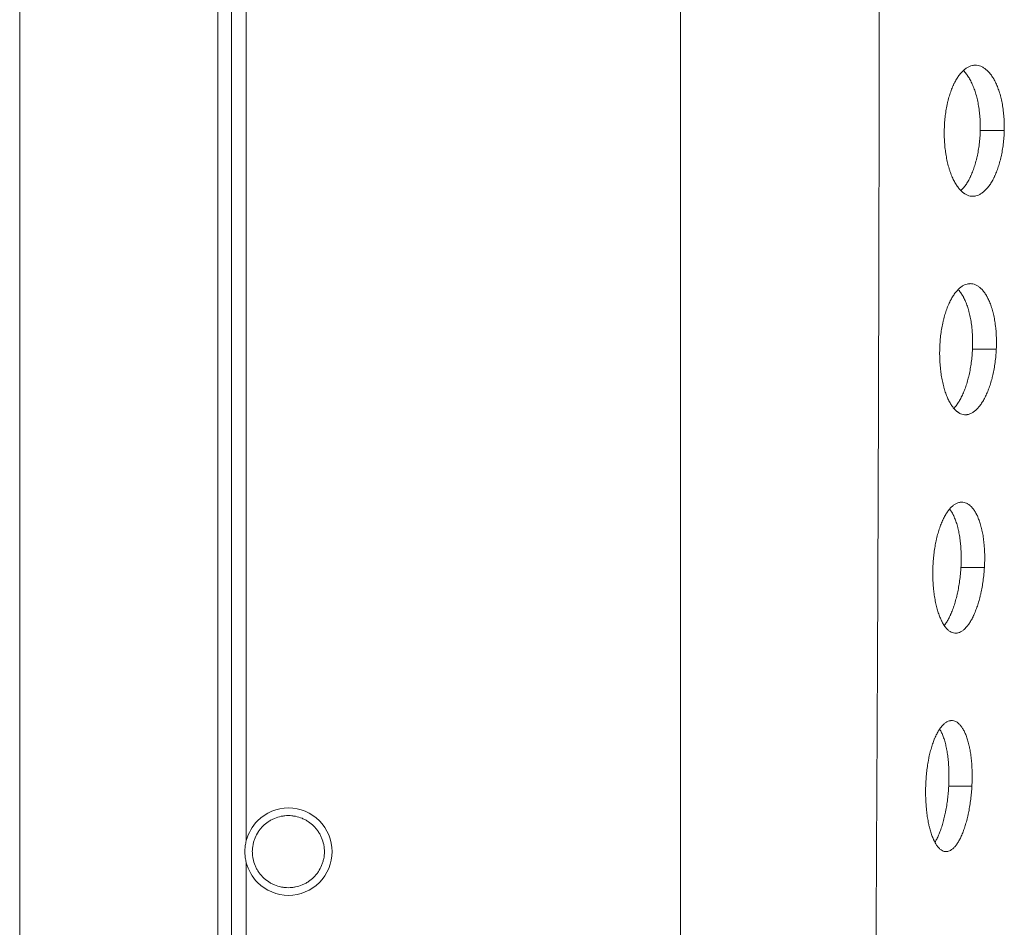
# Model space of a CAD drawing. Units: millimetres. Extents: x 246 to 877, y 291 to 1250.
# Drawn here: x 712 to 757, y 487 to 528 of the extents above; entities that cross this region are included whole.
import ezdxf

# ---------------------------------------------------------------- set-up
doc = ezdxf.new("R2010")
doc.units = ezdxf.units.MM
doc.layers.add('1', color=7, linetype='Continuous')

msp = doc.modelspace()

# ---------------------------------------------------------------- linework, layer by layer
at = {"layer": '1', "color": 0, "linetype": 'Continuous', "lineweight": 18}
msp.add_line((711.698, 615.938), (711.698, 450.216), dxfattribs=at)
at = {"layer": '1', "color": 0, "linetype": 'Continuous', "lineweight": 13}
for p, q in [((720.775, 615.935), (720.775, 450.219)), ((721.389, 450.223), (721.389, 615.931)), ((741.945, 612.473), (741.945, 453.682)), ((756.772, 523.081), (755.672, 523.081)), ((756.408, 513.082), (755.319, 513.082)), ((755.864, 503.082), (754.789, 503.082)), ((755.292, 493.081), (754.231, 493.081))]:
    msp.add_line(p, q, dxfattribs=at)
at = {"layer": '1', "color": 0, "linetype": 'Continuous', "lineweight": 13, "extrusion": (2.82742e-07, -4.549e-13, -1)}
msp.add_open_spline([(722.072, 490.591), (722.073, 532.37), (722.073, 574.149), (722.073, 615.928)], degree=3, dxfattribs=at)
at = {"layer": '1', "color": 0, "linetype": 'Continuous', "lineweight": 13}
msp.add_open_spline([(750.731, 612.473), (750.735, 611.939), (750.742, 610.871), (750.752, 609.267), (750.762, 607.658), (750.772, 606.044), (750.781, 604.425), (750.791, 602.802), (750.8, 601.174), (750.809, 599.541), (750.818, 597.903), (750.827, 596.261), (750.836, 594.614), (750.844, 592.963), (750.853, 591.306), (750.861, 589.645), (750.87, 587.98), (750.878, 586.31), (750.886, 584.635), (750.894, 582.956), (750.902, 581.272), (750.91, 579.583), (750.918, 577.89), (750.926, 576.193), (750.934, 574.491), (750.941, 573.006), (750.946, 571.741), (750.951, 570.696), (750.955, 569.652), (750.96, 568.608), (750.965, 567.563), (750.969, 566.519), (750.973, 565.475), (750.978, 564.43), (750.982, 563.386), (750.986, 562.342), (750.99, 561.297), (750.995, 560.253), (750.999, 559.208), (751.003, 558.163), (751.007, 557.118), (751.011, 556.073), (751.015, 555.028), (751.019, 553.982), (751.022, 553.18), (751.024, 552.602), (751.025, 552.23), (751.027, 551.803), (751.028, 551.319), (751.029, 550.78), (751.031, 550.185), (751.032, 549.534), (751.034, 548.827), (751.035, 548.064), (751.037, 547.245), (751.038, 546.371), (751.04, 545.44), (751.041, 544.453), (751.042, 543.411), (751.044, 542.313), (751.045, 541.158), (751.046, 539.948), (751.047, 538.682), (751.048, 537.36), (751.048, 535.982), (751.049, 534.548), (751.049, 532.878), (751.049, 530.998), (751.048, 528.933), (751.046, 526.887), (751.044, 524.86), (751.042, 522.853), (751.039, 520.865), (751.035, 518.897), (751.031, 516.947), (751.026, 515.018), (751.021, 513.107), (751.016, 511.217), (751.01, 509.346), (751.004, 507.494), (750.997, 505.662), (750.99, 503.849), (750.983, 502.056), (750.975, 500.282), (750.968, 498.526), (750.959, 496.79), (750.951, 495.073), (750.943, 493.7), (750.938, 492.664), (750.934, 491.956), (750.93, 491.24), (750.927, 490.517), (750.923, 489.787), (750.919, 489.05), (750.915, 488.305), (750.912, 487.553), (750.908, 486.795), (750.904, 486.029), (750.9, 485.255), (750.896, 484.475), (750.893, 483.687), (750.889, 482.893), (750.885, 482.091), (750.881, 481.282), (750.877, 480.465), (750.873, 479.642), (750.869, 478.811), (750.865, 477.974), (750.861, 477.129), (750.857, 476.276), (750.853, 475.417), (750.848, 474.551), (750.844, 473.677), (750.84, 472.796), (750.835, 471.908), (750.831, 471.013), (750.826, 470.111), (750.821, 469.202), (750.816, 468.285), (750.812, 467.361), (750.807, 466.43), (750.802, 465.492), (750.796, 464.547), (750.791, 463.595), (750.786, 462.635), (750.78, 461.669), (750.775, 460.695), (750.769, 459.714), (750.763, 458.726), (750.757, 457.731), (750.751, 456.729), (750.744, 455.719), (750.738, 454.703), (750.733, 454.023), (750.731, 453.682)], degree=3, knots=[0, 0, 0, 0, 0.010074, 0.020178, 0.030312, 0.040476, 0.050669, 0.060893, 0.071147, 0.08143, 0.091742, 0.102085, 0.112456, 0.122858, 0.133288, 0.143748, 0.154237, 0.164755, 0.175302, 0.185878, 0.196482, 0.207116, 0.217778, 0.228468, 0.239188, 0.249935, 0.256513, 0.263092, 0.269669, 0.276247, 0.282824, 0.289401, 0.295977, 0.302554, 0.30913, 0.315706, 0.322284, 0.328862, 0.335441, 0.342022, 0.348603, 0.355185, 0.361768, 0.368352, 0.374937, 0.376926, 0.379267, 0.38196, 0.385004, 0.3884, 0.392148, 0.396248, 0.4007, 0.405504, 0.41066, 0.416169, 0.422029, 0.428241, 0.434806, 0.441723, 0.448992, 0.456614, 0.464588, 0.472914, 0.481592, 0.490622, 0.500004, 0.513131, 0.526136, 0.539021, 0.551783, 0.564424, 0.576943, 0.58934, 0.601615, 0.613768, 0.625797, 0.637704, 0.649489, 0.66115, 0.672688, 0.684103, 0.695396, 0.706568, 0.717622, 0.728557, 0.739373, 0.75007, 0.754486, 0.758948, 0.763456, 0.768008, 0.772606, 0.777249, 0.781937, 0.786671, 0.79145, 0.796274, 0.801143, 0.806058, 0.811018, 0.816023, 0.821073, 0.826168, 0.831309, 0.836494, 0.841725, 0.847002, 0.852323, 0.857689, 0.863101, 0.868558, 0.874059, 0.879606, 0.885198, 0.890836, 0.896518, 0.902245, 0.908018, 0.913835, 0.919697, 0.925605, 0.931557, 0.937555, 0.943597, 0.949685, 0.955817, 0.961994, 0.968216, 0.974483, 0.980795, 0.987152, 0.993554, 1, 1, 1, 1], dxfattribs=at)
at = {"layer": '1', "color": 0, "linetype": 'Continuous', "lineweight": 18}
for points, knots in [([(756.772, 523.081), (756.775, 523.185), (756.775, 523.288), (756.77, 523.493), (756.76, 523.695), (756.741, 523.894), (756.722, 524.042), (756.716, 524.091), (756.701, 524.187), (756.693, 524.234), (756.668, 524.373), (756.631, 524.554), (756.585, 524.725), (756.547, 524.848), (756.534, 524.889), (756.507, 524.967), (756.493, 525.006), (756.451, 525.118), (756.39, 525.26), (756.324, 525.387), (756.281, 525.462), (756.272, 525.477), (756.255, 525.506), (756.228, 525.549), (756.201, 525.589), (756.146, 525.666), (756.07, 525.76), (755.991, 525.838), (755.931, 525.889), (755.91, 525.906), (755.869, 525.936), (755.848, 525.95), (755.785, 525.989), (755.701, 526.032), (755.574, 526.07), (755.487, 526.077), (755.422, 526.077), (755.4, 526.075), (755.357, 526.071), (755.335, 526.067), (755.27, 526.053), (755.184, 526.026), (755.1, 525.982), (755.016, 525.929), (754.974, 525.898), (754.923, 525.854), (754.912, 525.845), (754.892, 525.826), (754.861, 525.798), (754.831, 525.766), (754.772, 525.701), (754.694, 525.606), (754.621, 525.496), (754.55, 525.377), (754.515, 525.313), (754.473, 525.228), (754.464, 525.211), (754.448, 525.176), (754.424, 525.123), (754.4, 525.068), (754.354, 524.957), (754.326, 524.879), (754.271, 524.717), (754.246, 524.633), (754.21, 524.502), (754.193, 524.435), (754.177, 524.367), (754.166, 524.321), (754.161, 524.297), (754.136, 524.18), (754.101, 523.99), (754.075, 523.794), (754.052, 523.594), (754.044, 523.492), (754.036, 523.363), (754.034, 523.337), (754.032, 523.285), (754.028, 523.207), (754.026, 523.129), (754.025, 523.077)], [0, 0, 0, 0, 0.03125, 0.03125, 0.0625, 0.09375, 0.09375, 0.109375, 0.109375, 0.125, 0.125, 0.15625, 0.1875, 0.1875, 0.203125, 0.203125, 0.21875, 0.21875, 0.25, 0.28125, 0.28125, 0.289063, 0.289063, 0.296875, 0.3125, 0.3125, 0.34375, 0.375, 0.375, 0.390625, 0.390625, 0.40625, 0.40625, 0.4375, 0.46875, 0.5, 0.5, 0.515625, 0.515625, 0.53125, 0.53125, 0.5625, 0.59375, 0.59375, 0.625, 0.625, 0.632813, 0.632813, 0.640625, 0.65625, 0.65625, 0.6875, 0.71875, 0.71875, 0.75, 0.75, 0.757813, 0.757813, 0.765625, 0.78125, 0.78125, 0.8125, 0.8125, 0.84375, 0.84375, 0.859375, 0.867188, 0.867188, 0.875, 0.875, 0.90625, 0.9375, 0.9375, 0.96875, 0.96875, 0.976563, 0.976563, 0.984375, 1, 1, 1, 1]), ([(755.672, 523.081), (755.675, 523.185), (755.675, 523.288), (755.67, 523.493), (755.66, 523.695), (755.64, 523.894), (755.622, 524.042), (755.615, 524.091), (755.6, 524.187), (755.593, 524.234), (755.567, 524.373), (755.53, 524.554), (755.484, 524.724), (755.446, 524.848), (755.433, 524.889), (755.406, 524.967), (755.392, 525.006), (755.349, 525.118), (755.289, 525.26), (755.223, 525.387), (755.18, 525.462), (755.171, 525.477), (755.153, 525.506), (755.126, 525.549), (755.099, 525.589), (755.044, 525.666), (754.982, 525.744), (754.917, 525.81), (754.89, 525.835)], [0, 0, 0, 0, 0.085785, 0.085785, 0.171571, 0.257356, 0.257356, 0.300249, 0.300249, 0.343141, 0.343141, 0.428927, 0.514712, 0.514712, 0.557605, 0.557605, 0.600497, 0.600497, 0.686283, 0.772068, 0.772068, 0.793515, 0.793515, 0.814961, 0.857854, 0.857854, 0.943639, 1, 1, 1, 1]), ([(754.025, 523.077), (754.024, 522.973), (754.025, 522.87), (754.032, 522.665), (754.043, 522.462), (754.064, 522.264), (754.08, 522.141), (754.083, 522.116), (754.09, 522.067), (754.101, 521.995), (754.113, 521.924), (754.138, 521.785), (754.176, 521.604), (754.222, 521.433), (754.253, 521.33), (754.259, 521.31), (754.272, 521.269), (754.292, 521.209), (754.312, 521.152), (754.354, 521.039), (754.414, 520.897), (754.478, 520.769), (754.529, 520.679), (754.547, 520.65), (754.582, 520.593), (754.599, 520.567), (754.653, 520.489), (754.727, 520.395), (754.804, 520.317), (754.863, 520.265), (754.883, 520.248), (754.913, 520.226), (754.923, 520.218), (754.944, 520.204), (754.995, 520.17), (755.087, 520.122), (755.212, 520.084), (755.297, 520.077), (755.361, 520.077), (755.382, 520.079), (755.425, 520.084), (755.446, 520.088), (755.51, 520.102), (755.594, 520.129), (755.678, 520.174), (755.761, 520.227), (755.802, 520.258), (755.863, 520.312), (755.884, 520.331), (755.924, 520.37), (755.944, 520.391), (756.003, 520.457), (756.08, 520.552), (756.154, 520.663), (756.225, 520.783), (756.26, 520.846), (756.303, 520.931), (756.311, 520.949), (756.328, 520.984), (756.353, 521.037), (756.377, 521.091), (756.423, 521.203), (756.452, 521.281), (756.508, 521.443), (756.534, 521.527), (756.571, 521.657), (756.589, 521.724), (756.606, 521.793), (756.617, 521.839), (756.622, 521.862), (756.649, 521.979), (756.686, 522.169), (756.715, 522.365), (756.739, 522.565), (756.749, 522.666), (756.761, 522.821), (756.764, 522.873), (756.769, 522.977), (756.771, 523.029), (756.772, 523.081)], [0, 0, 0, 0, 0.03125, 0.03125, 0.0625, 0.09375, 0.09375, 0.101562, 0.101562, 0.109375, 0.125, 0.125, 0.15625, 0.1875, 0.1875, 0.195312, 0.195312, 0.203125, 0.21875, 0.21875, 0.25, 0.28125, 0.28125, 0.296875, 0.296875, 0.3125, 0.3125, 0.34375, 0.375, 0.375, 0.390625, 0.390625, 0.398437, 0.398437, 0.40625, 0.4375, 0.46875, 0.5, 0.5, 0.515625, 0.515625, 0.53125, 0.53125, 0.5625, 0.59375, 0.59375, 0.625, 0.625, 0.640625, 0.640625, 0.65625, 0.65625, 0.6875, 0.71875, 0.71875, 0.75, 0.75, 0.757812, 0.757812, 0.765625, 0.78125, 0.78125, 0.8125, 0.8125, 0.84375, 0.84375, 0.859375, 0.867187, 0.867187, 0.875, 0.875, 0.90625, 0.9375, 0.9375, 0.96875, 0.96875, 0.984375, 0.984375, 1, 1, 1, 1]), ([(754.802, 520.347), (754.803, 520.348), (754.805, 520.349), (754.826, 520.37), (754.846, 520.391), (754.905, 520.457), (754.982, 520.552), (755.055, 520.663), (755.127, 520.783), (755.162, 520.846), (755.204, 520.931), (755.213, 520.949), (755.229, 520.984), (755.254, 521.037), (755.278, 521.091), (755.324, 521.203), (755.354, 521.281), (755.409, 521.443), (755.436, 521.526), (755.472, 521.657), (755.49, 521.724), (755.507, 521.793), (755.518, 521.839), (755.523, 521.862), (755.55, 521.979), (755.587, 522.169), (755.616, 522.365), (755.64, 522.565), (755.65, 522.666), (755.661, 522.821), (755.664, 522.873), (755.669, 522.977), (755.671, 523.029), (755.672, 523.081)], [0, 0, 0, 0, 0.002515, 0.002515, 0.045884, 0.045884, 0.132622, 0.21936, 0.21936, 0.306098, 0.306098, 0.327782, 0.327782, 0.349467, 0.392835, 0.392835, 0.479573, 0.479573, 0.566311, 0.566311, 0.60968, 0.631364, 0.631364, 0.653049, 0.653049, 0.739787, 0.826524, 0.826524, 0.913262, 0.913262, 0.956631, 0.956631, 1, 1, 1, 1]), ([(756.408, 513.082), (756.413, 513.185), (756.415, 513.288), (756.416, 513.492), (756.411, 513.694), (756.397, 513.892), (756.386, 514.015), (756.383, 514.039), (756.378, 514.088), (756.37, 514.16), (756.36, 514.231), (756.34, 514.371), (756.308, 514.552), (756.268, 514.722), (756.241, 514.826), (756.235, 514.846), (756.224, 514.887), (756.206, 514.947), (756.188, 515.004), (756.15, 515.117), (756.096, 515.259), (756.035, 515.387), (755.995, 515.463), (755.987, 515.478), (755.971, 515.507), (755.946, 515.55), (755.921, 515.59), (755.87, 515.667), (755.8, 515.762), (755.726, 515.839), (755.669, 515.891), (755.65, 515.907), (755.611, 515.938), (755.591, 515.952), (755.532, 515.99), (755.452, 516.033), (755.33, 516.07), (755.248, 516.078), (755.195, 516.077), (755.185, 516.076), (755.164, 516.075), (755.133, 516.072), (755.102, 516.066), (755.039, 516.052), (754.957, 516.024), (754.876, 515.979), (754.794, 515.926), (754.754, 515.894), (754.694, 515.841), (754.674, 515.822), (754.635, 515.782), (754.616, 515.761), (754.558, 515.696), (754.483, 515.6), (754.412, 515.489), (754.36, 515.399), (754.334, 515.353), (754.309, 515.304), (754.292, 515.271), (754.284, 515.254), (754.243, 515.169), (754.18, 515.027), (754.123, 514.872), (754.07, 514.71), (754.045, 514.626), (754.009, 514.495), (753.998, 514.451), (753.982, 514.383), (753.976, 514.36), (753.966, 514.314), (753.94, 514.199), (753.9, 513.986), (753.873, 513.79), (753.849, 513.591), (753.84, 513.49), (753.829, 513.336), (753.826, 513.284), (753.821, 513.181), (753.819, 513.129), (753.817, 513.077)], [0, 0, 0, 0, 0.03125, 0.03125, 0.0625, 0.09375, 0.09375, 0.101563, 0.101563, 0.109375, 0.125, 0.125, 0.15625, 0.1875, 0.1875, 0.195313, 0.195313, 0.203125, 0.21875, 0.21875, 0.25, 0.28125, 0.28125, 0.289063, 0.289063, 0.296875, 0.3125, 0.3125, 0.34375, 0.375, 0.375, 0.390625, 0.390625, 0.40625, 0.40625, 0.4375, 0.46875, 0.5, 0.5, 0.507813, 0.507813, 0.515625, 0.53125, 0.53125, 0.5625, 0.59375, 0.59375, 0.625, 0.625, 0.640625, 0.640625, 0.65625, 0.65625, 0.6875, 0.71875, 0.71875, 0.734375, 0.742188, 0.742188, 0.75, 0.75, 0.78125, 0.8125, 0.8125, 0.84375, 0.84375, 0.859375, 0.859375, 0.867188, 0.867188, 0.875, 0.90625, 0.9375, 0.9375, 0.96875, 0.96875, 0.984375, 0.984375, 1, 1, 1, 1]), ([(755.318, 513.082), (755.323, 513.185), (755.325, 513.288), (755.325, 513.492), (755.32, 513.694), (755.306, 513.892), (755.295, 514.015), (755.292, 514.039), (755.287, 514.088), (755.279, 514.16), (755.269, 514.231), (755.248, 514.371), (755.217, 514.551), (755.177, 514.722), (755.149, 514.825), (755.143, 514.846), (755.132, 514.886), (755.114, 514.946), (755.096, 515.004), (755.057, 515.117), (755.003, 515.259), (754.943, 515.387), (754.903, 515.462), (754.895, 515.477), (754.878, 515.506), (754.854, 515.549), (754.829, 515.59), (754.777, 515.667), (754.728, 515.734), (754.676, 515.792), (754.661, 515.808)], [0, 0, 0, 0, 0.087623, 0.087623, 0.175246, 0.26287, 0.26287, 0.284776, 0.284776, 0.306681, 0.350493, 0.350493, 0.438116, 0.525739, 0.525739, 0.547645, 0.547645, 0.569551, 0.613363, 0.613363, 0.700986, 0.788609, 0.788609, 0.810515, 0.810515, 0.832421, 0.876232, 0.876232, 0.963856, 1, 1, 1, 1]), ([(753.817, 513.077), (753.815, 512.973), (753.814, 512.871), (753.818, 512.667), (753.826, 512.465), (753.843, 512.267), (753.856, 512.145), (753.859, 512.12), (753.865, 512.072), (753.874, 511.999), (753.884, 511.929), (753.906, 511.789), (753.939, 511.608), (753.98, 511.438), (754.007, 511.334), (754.013, 511.314), (754.025, 511.273), (754.042, 511.213), (754.061, 511.155), (754.099, 511.043), (754.152, 510.9), (754.211, 510.771), (754.258, 510.681), (754.273, 510.651), (754.305, 510.595), (754.322, 510.568), (754.371, 510.49), (754.439, 510.395), (754.51, 510.316), (754.565, 510.264), (754.584, 510.248), (754.612, 510.225), (754.621, 510.218), (754.64, 510.203), (754.687, 510.169), (754.735, 510.143), (754.812, 510.109), (754.89, 510.084), (754.97, 510.076), (755.02, 510.077), (755.03, 510.078), (755.05, 510.079), (755.06, 510.081), (755.09, 510.085), (755.11, 510.088), (755.17, 510.103), (755.25, 510.131), (755.329, 510.177), (755.407, 510.231), (755.446, 510.263), (755.495, 510.308), (755.505, 510.317), (755.524, 510.337), (755.553, 510.366), (755.581, 510.398), (755.638, 510.464), (755.712, 510.56), (755.782, 510.672), (755.852, 510.792), (755.885, 510.856), (755.951, 510.993), (755.983, 511.065), (756.044, 511.214), (756.073, 511.291), (756.128, 511.453), (756.154, 511.536), (756.191, 511.667), (756.203, 511.711), (756.226, 511.802), (756.237, 511.848), (756.27, 511.987), (756.308, 512.175), (756.339, 512.37), (756.366, 512.569), (756.378, 512.669), (756.39, 512.798), (756.392, 512.823), (756.396, 512.875), (756.402, 512.952), (756.406, 513.03), (756.408, 513.082)], [0, 0, 0, 0, 0.03125, 0.03125, 0.0625, 0.09375, 0.09375, 0.101562, 0.101562, 0.109375, 0.125, 0.125, 0.15625, 0.1875, 0.1875, 0.195312, 0.195312, 0.203125, 0.21875, 0.21875, 0.25, 0.28125, 0.28125, 0.296875, 0.296875, 0.3125, 0.3125, 0.34375, 0.375, 0.375, 0.390625, 0.390625, 0.398437, 0.398437, 0.40625, 0.4375, 0.4375, 0.46875, 0.5, 0.5, 0.507812, 0.507812, 0.515625, 0.515625, 0.53125, 0.53125, 0.5625, 0.59375, 0.59375, 0.625, 0.625, 0.632812, 0.632812, 0.640625, 0.65625, 0.65625, 0.6875, 0.71875, 0.71875, 0.75, 0.75, 0.78125, 0.78125, 0.8125, 0.8125, 0.84375, 0.84375, 0.859375, 0.859375, 0.875, 0.875, 0.90625, 0.9375, 0.9375, 0.96875, 0.96875, 0.976562, 0.976562, 0.984375, 1, 1, 1, 1]), ([(754.478, 510.379), (754.49, 510.392), (754.502, 510.405), (754.551, 510.464), (754.625, 510.56), (754.695, 510.672), (754.765, 510.792), (754.798, 510.856), (754.848, 510.959), (754.864, 510.994), (754.895, 511.065), (754.911, 511.102), (754.956, 511.213), (754.985, 511.291), (755.04, 511.452), (755.066, 511.536), (755.103, 511.667), (755.115, 511.711), (755.138, 511.801), (755.149, 511.847), (755.181, 511.987), (755.22, 512.175), (755.25, 512.37), (755.277, 512.569), (755.288, 512.669), (755.3, 512.798), (755.302, 512.823), (755.306, 512.875), (755.312, 512.952), (755.316, 513.03), (755.318, 513.082)], [0, 0, 0, 0, 0.028054, 0.028054, 0.116413, 0.204771, 0.204771, 0.29313, 0.29313, 0.33731, 0.33731, 0.381489, 0.381489, 0.469848, 0.469848, 0.558206, 0.558206, 0.602386, 0.602386, 0.646565, 0.646565, 0.734924, 0.823283, 0.823283, 0.911641, 0.911641, 0.933731, 0.933731, 0.955821, 1, 1, 1, 1]), ([(755.864, 503.082), (755.87, 503.185), (755.874, 503.287), (755.878, 503.489), (755.878, 503.69), (755.869, 503.887), (755.861, 504.009), (755.859, 504.034), (755.856, 504.082), (755.85, 504.154), (755.842, 504.225), (755.827, 504.364), (755.802, 504.545), (755.769, 504.715), (755.746, 504.819), (755.741, 504.839), (755.731, 504.88), (755.716, 504.94), (755.701, 504.998), (755.668, 505.111), (755.621, 505.254), (755.568, 505.383), (755.533, 505.459), (755.526, 505.474), (755.512, 505.503), (755.504, 505.517), (755.482, 505.56), (755.467, 505.587), (755.422, 505.665), (755.359, 505.76), (755.292, 505.838), (755.24, 505.891), (755.223, 505.907), (755.196, 505.93), (755.187, 505.937), (755.169, 505.951), (755.124, 505.985), (755.079, 506.012), (755.005, 506.046), (754.93, 506.071), (754.854, 506.078), (754.796, 506.076), (754.776, 506.075), (754.738, 506.069), (754.718, 506.066), (754.661, 506.051), (754.584, 506.023), (754.508, 505.977), (754.433, 505.922), (754.395, 505.891), (754.32, 505.818), (754.283, 505.778), (754.212, 505.69), (754.142, 505.594), (754.075, 505.482), (754.026, 505.392), (754.001, 505.345), (753.978, 505.296), (753.962, 505.263), (753.954, 505.246), (753.916, 505.161), (753.857, 505.018), (753.803, 504.863), (753.753, 504.701), (753.729, 504.618), (753.695, 504.487), (753.684, 504.443), (753.669, 504.375), (753.664, 504.352), (753.654, 504.306), (753.629, 504.191), (753.59, 503.98), (753.564, 503.785), (753.546, 503.637), (753.541, 503.587), (753.531, 503.487), (753.527, 503.436), (753.515, 503.283), (753.51, 503.18), (753.506, 503.077)], [0, 0, 0, 0, 0.03125, 0.03125, 0.0625, 0.09375, 0.09375, 0.101563, 0.101563, 0.109375, 0.125, 0.125, 0.15625, 0.1875, 0.1875, 0.195313, 0.195313, 0.203125, 0.21875, 0.21875, 0.25, 0.28125, 0.28125, 0.289063, 0.289063, 0.296875, 0.296875, 0.3125, 0.3125, 0.34375, 0.375, 0.375, 0.390625, 0.390625, 0.398438, 0.398438, 0.40625, 0.4375, 0.4375, 0.46875, 0.5, 0.5, 0.515625, 0.515625, 0.53125, 0.53125, 0.5625, 0.59375, 0.59375, 0.625, 0.625, 0.65625, 0.65625, 0.6875, 0.71875, 0.71875, 0.734375, 0.742188, 0.742188, 0.75, 0.75, 0.78125, 0.8125, 0.8125, 0.84375, 0.84375, 0.859375, 0.859375, 0.867188, 0.867188, 0.875, 0.90625, 0.9375, 0.9375, 0.953125, 0.953125, 0.96875, 0.96875, 1, 1, 1, 1]), ([(754.789, 503.082), (754.795, 503.185), (754.798, 503.287), (754.802, 503.489), (754.801, 503.69), (754.792, 503.887), (754.784, 504.009), (754.782, 504.034), (754.779, 504.082), (754.772, 504.154), (754.765, 504.225), (754.749, 504.364), (754.724, 504.545), (754.691, 504.715), (754.667, 504.818), (754.663, 504.839), (754.653, 504.88), (754.638, 504.94), (754.622, 504.998), (754.589, 505.111), (754.542, 505.254), (754.489, 505.383), (754.454, 505.458), (754.447, 505.473), (754.433, 505.503), (754.425, 505.517), (754.403, 505.559), (754.388, 505.587), (754.342, 505.665), (754.31, 505.713), (754.277, 505.757), (754.277, 505.758)], [0, 0, 0, 0, 0.090785, 0.090785, 0.181571, 0.272356, 0.272356, 0.295052, 0.295052, 0.317749, 0.363141, 0.363141, 0.453927, 0.544712, 0.544712, 0.567408, 0.567408, 0.590105, 0.635497, 0.635497, 0.726282, 0.817068, 0.817068, 0.839764, 0.839764, 0.86246, 0.86246, 0.907853, 0.907853, 0.998638, 1, 1, 1, 1]), ([(753.506, 503.077), (753.503, 502.974), (753.501, 502.872), (753.502, 502.67), (753.507, 502.47), (753.521, 502.273), (753.531, 502.151), (753.534, 502.126), (753.538, 502.078), (753.546, 502.006), (753.554, 501.935), (753.573, 501.796), (753.601, 501.616), (753.636, 501.446), (753.665, 501.322), (753.675, 501.281), (753.696, 501.202), (753.706, 501.163), (753.74, 501.05), (753.787, 500.906), (753.839, 500.777), (753.873, 500.701), (753.88, 500.686), (753.894, 500.657), (753.901, 500.642), (753.922, 500.6), (753.937, 500.572), (753.981, 500.494), (754.042, 500.398), (754.106, 500.319), (754.155, 500.266), (754.172, 500.25), (754.205, 500.219), (754.222, 500.204), (754.274, 500.165), (754.308, 500.143), (754.378, 500.109), (754.449, 500.084), (754.521, 500.076), (754.566, 500.077), (754.575, 500.078), (754.594, 500.08), (754.603, 500.081), (754.63, 500.085), (754.649, 500.089), (754.703, 500.104), (754.776, 500.133), (754.848, 500.179), (754.92, 500.234), (754.956, 500.266), (755, 500.312), (755.009, 500.321), (755.027, 500.341), (755.054, 500.37), (755.08, 500.402), (755.132, 500.469), (755.199, 500.567), (755.265, 500.68), (755.313, 500.77), (755.337, 500.817), (755.36, 500.866), (755.375, 500.9), (755.383, 500.916), (755.421, 501.002), (755.48, 501.146), (755.534, 501.301), (755.586, 501.462), (755.611, 501.546), (755.646, 501.676), (755.658, 501.721), (755.674, 501.788), (755.68, 501.811), (755.69, 501.857), (755.717, 501.971), (755.759, 502.182), (755.79, 502.376), (755.818, 502.573), (755.83, 502.673), (755.842, 502.8), (755.845, 502.826), (755.849, 502.877), (755.856, 502.954), (755.861, 503.03), (755.864, 503.082)], [0, 0, 0, 0, 0.03125, 0.03125, 0.0625, 0.09375, 0.09375, 0.101562, 0.101562, 0.109375, 0.125, 0.125, 0.15625, 0.1875, 0.1875, 0.203125, 0.203125, 0.21875, 0.21875, 0.25, 0.28125, 0.28125, 0.289062, 0.289062, 0.296875, 0.296875, 0.3125, 0.3125, 0.34375, 0.375, 0.375, 0.390625, 0.390625, 0.40625, 0.40625, 0.4375, 0.4375, 0.46875, 0.5, 0.5, 0.507812, 0.507812, 0.515625, 0.515625, 0.53125, 0.53125, 0.5625, 0.59375, 0.59375, 0.625, 0.625, 0.632812, 0.632812, 0.640625, 0.65625, 0.65625, 0.6875, 0.71875, 0.71875, 0.734375, 0.742187, 0.742187, 0.75, 0.75, 0.78125, 0.8125, 0.8125, 0.84375, 0.84375, 0.859375, 0.859375, 0.867187, 0.867187, 0.875, 0.90625, 0.9375, 0.9375, 0.96875, 0.96875, 0.976562, 0.976562, 0.984375, 1, 1, 1, 1]), ([(754.033, 500.434), (754.065, 500.476), (754.13, 500.57), (754.193, 500.679), (754.241, 500.77), (754.264, 500.817), (754.288, 500.866), (754.303, 500.899), (754.311, 500.916), (754.349, 501.002), (754.408, 501.145), (754.462, 501.301), (754.513, 501.462), (754.538, 501.546), (754.573, 501.676), (754.584, 501.72), (754.601, 501.788), (754.606, 501.811), (754.617, 501.856), (754.643, 501.971), (754.685, 502.182), (754.716, 502.376), (754.743, 502.573), (754.755, 502.673), (754.767, 502.8), (754.77, 502.826), (754.774, 502.877), (754.78, 502.954), (754.786, 503.03), (754.789, 503.082)], [0, 0, 0, 0, 0.084919, 0.176427, 0.176427, 0.222181, 0.245058, 0.245058, 0.267935, 0.267935, 0.359444, 0.450952, 0.450952, 0.54246, 0.54246, 0.588214, 0.588214, 0.611091, 0.611091, 0.633968, 0.725476, 0.816984, 0.816984, 0.908492, 0.908492, 0.931369, 0.931369, 0.954246, 1, 1, 1, 1]), ([(755.292, 493.081), (755.297, 493.183), (755.301, 493.284), (755.305, 493.485), (755.305, 493.685), (755.297, 493.88), (755.29, 494.002), (755.289, 494.026), (755.285, 494.074), (755.28, 494.146), (755.274, 494.216), (755.26, 494.355), (755.238, 494.535), (755.21, 494.705), (755.189, 494.808), (755.185, 494.829), (755.177, 494.87), (755.172, 494.89), (755.159, 494.949), (755.15, 494.988), (755.121, 495.101), (755.08, 495.245), (755.033, 495.374), (754.996, 495.465), (754.983, 495.495), (754.957, 495.552), (754.943, 495.58), (754.903, 495.658), (754.874, 495.707), (754.816, 495.794), (754.786, 495.834), (754.74, 495.887), (754.717, 495.912), (754.693, 495.934), (754.677, 495.948), (754.669, 495.955), (754.628, 495.988), (754.595, 496.01), (754.528, 496.045), (754.461, 496.07), (754.392, 496.078), (754.349, 496.077), (754.34, 496.076), (754.322, 496.075), (754.314, 496.074), (754.287, 496.07), (754.27, 496.066), (754.218, 496.051), (754.148, 496.023), (754.079, 495.977), (754.011, 495.922), (753.977, 495.89), (753.935, 495.844), (753.926, 495.835), (753.909, 495.816), (753.884, 495.786), (753.86, 495.754), (753.811, 495.687), (753.747, 495.59), (753.687, 495.477), (753.643, 495.387), (753.621, 495.34), (753.599, 495.291), (753.585, 495.257), (753.578, 495.24), (753.543, 495.155), (753.49, 495.011), (753.442, 494.856), (753.397, 494.694), (753.375, 494.611), (753.345, 494.48), (753.335, 494.436), (753.321, 494.368), (753.317, 494.345), (753.308, 494.3), (753.286, 494.185), (753.251, 493.975), (753.227, 493.781), (753.212, 493.633), (753.207, 493.584), (753.198, 493.484), (753.194, 493.433), (753.184, 493.281), (753.179, 493.179), (753.176, 493.077)], [0, 0, 0, 0, 0.03125, 0.03125, 0.0625, 0.09375, 0.09375, 0.101562, 0.101562, 0.109375, 0.125, 0.125, 0.15625, 0.1875, 0.1875, 0.195312, 0.195312, 0.203125, 0.203125, 0.21875, 0.21875, 0.25, 0.28125, 0.28125, 0.296875, 0.296875, 0.3125, 0.3125, 0.34375, 0.34375, 0.375, 0.375, 0.390625, 0.398438, 0.398438, 0.40625, 0.40625, 0.4375, 0.4375, 0.46875, 0.5, 0.5, 0.507813, 0.507813, 0.515625, 0.515625, 0.53125, 0.53125, 0.5625, 0.59375, 0.59375, 0.625, 0.625, 0.632813, 0.632813, 0.640625, 0.65625, 0.65625, 0.6875, 0.71875, 0.71875, 0.734375, 0.742188, 0.742188, 0.75, 0.75, 0.78125, 0.8125, 0.8125, 0.84375, 0.84375, 0.859375, 0.859375, 0.867188, 0.867188, 0.875, 0.90625, 0.9375, 0.9375, 0.953125, 0.953125, 0.96875, 0.96875, 1, 1, 1, 1]), ([(754.231, 493.081), (754.236, 493.183), (754.239, 493.284), (754.243, 493.485), (754.243, 493.685), (754.235, 493.88), (754.228, 494.002), (754.226, 494.026), (754.223, 494.074), (754.218, 494.146), (754.211, 494.216), (754.197, 494.355), (754.175, 494.535), (754.146, 494.705), (754.126, 494.808), (754.122, 494.829), (754.113, 494.869), (754.109, 494.89), (754.096, 494.949), (754.086, 494.988), (754.057, 495.101), (754.016, 495.245), (753.969, 495.374), (753.931, 495.465), (753.919, 495.495), (753.892, 495.552), (753.879, 495.579), (753.852, 495.631), (753.839, 495.655), (753.825, 495.679)], [0, 0, 0, 0, 0.095388, 0.095388, 0.190776, 0.286164, 0.286164, 0.310011, 0.310011, 0.333858, 0.381552, 0.381552, 0.47694, 0.572328, 0.572328, 0.596175, 0.596175, 0.620022, 0.620022, 0.667716, 0.667716, 0.763104, 0.858492, 0.858492, 0.906186, 0.906186, 0.95388, 0.95388, 1, 1, 1, 1]), ([(753.176, 493.077), (753.172, 492.975), (753.171, 492.874), (753.172, 492.673), (753.177, 492.474), (753.188, 492.278), (753.198, 492.157), (753.2, 492.133), (753.204, 492.085), (753.21, 492.013), (753.218, 491.943), (753.234, 491.804), (753.259, 491.624), (753.29, 491.455), (753.312, 491.352), (753.316, 491.331), (753.325, 491.291), (753.329, 491.27), (753.343, 491.211), (753.353, 491.172), (753.383, 491.058), (753.424, 490.915), (753.471, 490.785), (753.508, 490.694), (753.52, 490.664), (753.539, 490.621), (753.546, 490.607), (753.559, 490.579), (753.592, 490.512), (753.626, 490.451), (753.682, 490.363), (753.71, 490.323), (753.755, 490.27), (753.77, 490.253), (753.8, 490.222), (753.815, 490.207), (753.861, 490.167), (753.893, 490.145), (753.956, 490.11), (754.019, 490.084), (754.084, 490.076), (754.133, 490.078), (754.15, 490.079), (754.183, 490.084), (754.2, 490.088), (754.249, 490.103), (754.315, 490.132), (754.412, 490.202), (754.477, 490.266), (754.525, 490.321), (754.541, 490.341), (754.573, 490.382), (754.589, 490.403), (754.635, 490.471), (754.697, 490.569), (754.755, 490.682), (754.798, 490.773), (754.813, 490.805), (754.841, 490.869), (754.855, 490.903), (754.896, 491.006), (754.949, 491.15), (754.997, 491.306), (755.044, 491.467), (755.066, 491.551), (755.097, 491.681), (755.108, 491.726), (755.122, 491.793), (755.127, 491.816), (755.137, 491.861), (755.16, 491.976), (755.198, 492.186), (755.226, 492.379), (755.25, 492.575), (755.261, 492.675), (755.274, 492.827), (755.279, 492.877), (755.286, 492.979), (755.289, 493.03), (755.292, 493.081)], [0, 0, 0, 0, 0.03125, 0.03125, 0.0625, 0.09375, 0.09375, 0.101562, 0.101562, 0.109375, 0.125, 0.125, 0.15625, 0.1875, 0.1875, 0.195312, 0.195312, 0.203125, 0.203125, 0.21875, 0.21875, 0.25, 0.28125, 0.28125, 0.296875, 0.296875, 0.304687, 0.304687, 0.3125, 0.34375, 0.34375, 0.375, 0.375, 0.390625, 0.390625, 0.40625, 0.40625, 0.4375, 0.4375, 0.46875, 0.5, 0.5, 0.515625, 0.515625, 0.53125, 0.53125, 0.5625, 0.59375, 0.625, 0.625, 0.640625, 0.640625, 0.65625, 0.65625, 0.6875, 0.71875, 0.71875, 0.734375, 0.734375, 0.75, 0.75, 0.78125, 0.8125, 0.8125, 0.84375, 0.84375, 0.859375, 0.859375, 0.867187, 0.867187, 0.875, 0.90625, 0.9375, 0.9375, 0.96875, 0.96875, 0.984375, 0.984375, 1, 1, 1, 1]), ([(753.598, 490.504), (753.611, 490.526), (753.655, 490.6), (753.697, 490.682), (753.74, 490.773), (753.754, 490.804), (753.782, 490.869), (753.796, 490.903), (753.837, 491.006), (753.89, 491.15), (753.963, 491.383), (754.007, 491.551), (754.038, 491.681), (754.048, 491.725), (754.063, 491.793), (754.068, 491.816), (754.077, 491.861), (754.1, 491.976), (754.138, 492.186), (754.165, 492.379), (754.19, 492.575), (754.2, 492.675), (754.214, 492.827), (754.218, 492.877), (754.225, 492.979), (754.228, 493.03), (754.231, 493.081)], [0, 0, 0, 0, 0.042512, 0.138261, 0.138261, 0.186136, 0.186136, 0.23401, 0.23401, 0.329759, 0.425507, 0.521256, 0.521256, 0.569131, 0.569131, 0.593068, 0.593068, 0.617005, 0.712754, 0.808502, 0.808502, 0.904251, 0.904251, 0.952126, 0.952126, 1, 1, 1, 1]), ([(722.073, 490.591), (722.165, 490.929), (722.609, 491.716), (724.004, 492.294), (725.572, 491.644), (726.003, 490.6), (726.004, 490.077)], [0, 0, 0, 0, 0.182371, 0.454914, 0.727457, 1, 1, 1, 1]), ([(722.348, 490.077), (722.348, 490.186), (722.359, 490.293), (722.39, 490.451), (722.403, 490.503), (722.426, 490.58), (722.435, 490.606), (722.453, 490.657), (722.463, 490.683), (722.515, 490.808), (722.566, 490.903), (722.655, 491.037), (722.687, 491.081), (722.739, 491.144), (722.757, 491.164), (722.793, 491.205), (722.812, 491.224), (722.907, 491.32), (722.99, 491.388), (723.102, 491.463), (723.125, 491.478), (723.172, 491.506), (723.196, 491.519), (723.267, 491.557), (723.316, 491.581), (723.465, 491.642), (723.568, 491.674), (723.702, 491.7), (723.728, 491.705), (723.782, 491.713), (723.809, 491.716), (723.889, 491.724), (723.943, 491.727), (724.05, 491.727), (724.104, 491.725), (724.185, 491.717), (724.212, 491.713), (724.266, 491.705), (724.293, 491.701), (724.425, 491.674), (724.528, 491.643), (724.678, 491.582), (724.727, 491.558), (724.823, 491.507), (724.869, 491.479), (725.004, 491.39), (725.087, 491.322), (725.183, 491.226), (725.202, 491.206), (725.238, 491.166), (725.256, 491.145), (725.307, 491.083), (725.372, 490.996), (725.427, 490.904), (725.465, 490.833), (725.477, 490.808), (725.501, 490.759), (725.512, 490.734), (725.564, 490.609), (725.595, 490.506), (725.627, 490.348), (725.635, 490.294), (725.643, 490.213), (725.645, 490.186), (725.647, 490.132), (725.648, 490.104), (725.648, 490.077)], [0, 0, 0, 0, 0.0625, 0.0625, 0.09375, 0.09375, 0.109375, 0.109375, 0.125, 0.125, 0.1875, 0.1875, 0.21875, 0.21875, 0.234375, 0.234375, 0.25, 0.25, 0.3125, 0.3125, 0.328125, 0.328125, 0.34375, 0.34375, 0.375, 0.375, 0.4375, 0.4375, 0.453125, 0.453125, 0.46875, 0.46875, 0.5, 0.5, 0.53125, 0.53125, 0.546875, 0.546875, 0.5625, 0.5625, 0.625, 0.625, 0.65625, 0.65625, 0.6875, 0.6875, 0.75, 0.75, 0.765625, 0.765625, 0.78125, 0.78125, 0.8125, 0.84375, 0.84375, 0.859375, 0.859375, 0.875, 0.875, 0.9375, 0.9375, 0.96875, 0.96875, 0.984375, 0.984375, 1, 1, 1, 1]), ([(722.006, 490.077), (722.006, 490.152), (722.011, 490.226), (722.027, 490.374), (722.039, 490.447), (722.056, 490.52)], [0, 0, 0, 0, 0.5, 0.5, 1, 1, 1, 1]), ([(722.006, 490.077), (722.006, 490.002), (722.011, 489.928), (722.027, 489.78), (722.039, 489.707), (722.056, 489.634)], [0, 0, 0, 0, 0.5, 0.5, 1, 1, 1, 1]), ([(726.004, 490.077), (726.003, 489.554), (725.572, 488.51), (724.004, 487.86), (722.609, 488.439), (722.165, 489.225), (722.073, 489.564)], [0, 0, 0, 0, 0.272543, 0.545086, 0.817628, 1, 1, 1, 1]), ([(725.648, 490.077), (725.648, 489.968), (725.637, 489.861), (725.606, 489.703), (725.593, 489.651), (725.57, 489.574), (725.561, 489.548), (725.543, 489.497), (725.533, 489.472), (725.481, 489.346), (725.431, 489.251), (725.341, 489.117), (725.309, 489.073), (725.257, 489.01), (725.239, 488.99), (725.203, 488.949), (725.184, 488.93), (725.089, 488.834), (725.006, 488.766), (724.894, 488.691), (724.871, 488.677), (724.824, 488.649), (724.8, 488.635), (724.729, 488.597), (724.68, 488.574), (724.531, 488.512), (724.428, 488.48), (724.295, 488.454), (724.268, 488.449), (724.214, 488.441), (724.187, 488.438), (724.107, 488.43), (724.053, 488.427), (723.946, 488.427), (723.892, 488.43), (723.811, 488.437), (723.784, 488.441), (723.73, 488.449), (723.703, 488.453), (723.571, 488.48), (723.468, 488.511), (723.318, 488.573), (723.269, 488.596), (723.173, 488.647), (723.127, 488.675), (722.992, 488.765), (722.909, 488.833), (722.813, 488.928), (722.794, 488.948), (722.758, 488.988), (722.74, 489.009), (722.689, 489.072), (722.625, 489.158), (722.569, 489.25), (722.531, 489.322), (722.519, 489.346), (722.496, 489.395), (722.484, 489.42), (722.432, 489.545), (722.401, 489.648), (722.369, 489.807), (722.362, 489.86), (722.353, 489.941), (722.351, 489.968), (722.349, 490.023), (722.348, 490.05), (722.348, 490.077)], [0, 0, 0, 0, 0.0625, 0.0625, 0.09375, 0.09375, 0.109375, 0.109375, 0.125, 0.125, 0.1875, 0.1875, 0.21875, 0.21875, 0.234375, 0.234375, 0.25, 0.25, 0.3125, 0.3125, 0.328125, 0.328125, 0.34375, 0.34375, 0.375, 0.375, 0.4375, 0.4375, 0.453125, 0.453125, 0.46875, 0.46875, 0.5, 0.5, 0.53125, 0.53125, 0.546875, 0.546875, 0.5625, 0.5625, 0.625, 0.625, 0.65625, 0.65625, 0.6875, 0.6875, 0.75, 0.75, 0.765625, 0.765625, 0.78125, 0.78125, 0.8125, 0.84375, 0.84375, 0.859375, 0.859375, 0.875, 0.875, 0.9375, 0.9375, 0.96875, 0.96875, 0.984375, 0.984375, 1, 1, 1, 1])]:
    msp.add_open_spline(points, degree=3, knots=knots, dxfattribs=at)
for points in [[(722.073, 490.591), (722.067, 490.567), (722.061, 490.544), (722.056, 490.52)], [(722.073, 489.564), (722.067, 489.587), (722.061, 489.61), (722.056, 489.634)]]:
    msp.add_open_spline(points, degree=3, dxfattribs=at)
at = {"layer": '1', "color": 0, "linetype": 'Continuous', "lineweight": 13}
msp.add_open_spline([(722.073, 450.227), (722.073, 463.339), (722.073, 476.451), (722.072, 489.563)], degree=3, dxfattribs=at)

doc.saveas('drawing.dxf')
